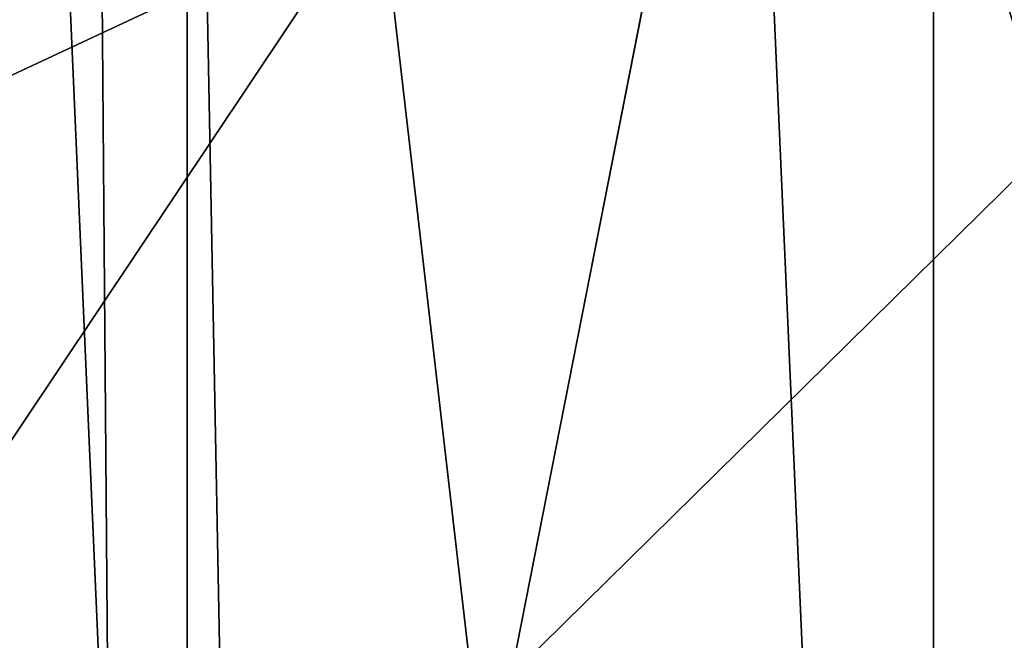
# Model space of a CAD drawing. Units: inches. Extents: x -4.6 to 13.9, y -11.9 to 6.7.
# Drawn here: x 4 to 4, y 0.7 to 0.7 of the extents above; entities that cross this region are included whole.
import ezdxf

# ---------------------------------------------------------------- set-up
doc = ezdxf.new("R2010")
doc.units = ezdxf.units.IN
doc.header["$MEASUREMENT"] = 0
doc.layers.get('0').update_dxf_attribs({"true_color": 0xff5454})

# ---------------------------------------------------------------- blocks, each defined once
blk = doc.blocks.new('Group_22')
blk.add_line((3.086760805043545, 0.9330690657958467, 0.2125751441308523), (0.2088401701077705, 0.9360136587540424, 6.283961697353874))
mesh = blk.add_polyface()
corners = [(0.008179150698530924, 0.4377380311891557, 6.189087278729495), (0.008203652616032064, 0.5682641983396568, 6.189035588418584), (0.004699895749929794, 0.5030011160654162, 6.187406411807018), (0.01858188644504111, 0.3735916131874459, 6.194049429086967), (0.0186304710454408, 0.6324106085798178, 6.193946932900666), (0.03573010929664377, 0.3116594250570435, 6.202207959111043), (0.03580194528395686, 0.6943427839219378, 6.20205641078752), (0.0593304084059767, 0.2530011437077171, 6.213423274091014), (0.05942426664654521, 0.753001047675073, 6.213225266664125), (0.08897897611203165, 0.1986204285964908, 6.22750347687812), (0.08909325066533569, 0.8073817406832751, 6.22726239830984), (0.1241685172012053, 0.149447748836085, 6.244207651298908), (0.1243012527979634, 0.8565543942119751, 6.243927626510363), (0.1642969288691067, 0.1063244626104876, 6.263249984297744), (0.1644458543664484, 0.8996776505260851, 6.262935804590711), (0.2086776028663948, 0.06998842130300975, 6.284304656277534), (0.2039846754881369, 0.9330127018922072, 6.281922083105137), (0.2088401701077705, 0.9360136587540424, 6.283961697353874), (0.2565505790120857, 0.04106096938919102, 6.307011134323055), (0.2518462394449164, 0.9619397662556297, 6.304654172717292), (0.2567240064269285, 0.9649403244552968, 6.306645264305089), (0.3070985108713062, 0.02003818296709348, 6.330981744401022), (0.3072798310684628, 0.9859638237353443, 6.330599223426155), (0.3594547358555507, 0.007278648365400819, 6.355805502625586), (0.3596408463961682, 0.9987233193170679, 6.355412875733805), (0.4127240189836674, 0.003001060024259594, 6.381057949251293), (0.4129117354648031, 1.003000867958976, 6.380661934397509), (0.465994908052302, 0.007278608666172026, 6.40630700791499), (0.4661810185929198, 0.9987232796178449, 6.405914381023194), (0.5183559233800001, 0.02003810424790142, 6.431120660222632), (0.5185372435771578, 0.9859637450161545, 6.430738139247794), (0.5640924625076313, 0.03806023374434986, 6.452957080874022), (0.5690845808921465, 0.9649405833285565, 6.454708467685599), (0.5689111534773095, 0.04106122826244629, 6.455074337703572), (0.611954026464411, 0.0669872981077626, 6.475689170486191), (0.6169581515820766, 0.9360135066802373, 6.477415227371267), (0.6167955843407023, 0.06998826922920731, 6.477758186294906), (0.6563253560683511, 0.1033233298543648, 6.496763555804613), (0.6613388255793575, 0.8996774653727577, 6.498469899351036), (0.661189900082022, 0.1063242774571505, 6.498784079058083), (0.7013345016505008, 0.1494475337712577, 6.517792257138431), (0.7014672372472659, 0.8565541791471496, 6.517512232349887), (0.7365425037831352, 0.1986201872999684, 6.534457485338955), (0.7366567783364464, 0.8073814993867634, 6.534216406770661), (0.7662114878019253, 0.2530008803081696, 6.548494616984662), (0.7663053460424938, 0.7530007842755282, 6.548296609557767), (0.7898338091645063, 0.3116591440613092, 6.559663472861274), (0.7899056451518272, 0.6943425029262027, 6.559511924537759), (0.8070052834030301, 0.3735913194034222, 6.567772950748115), (0.8070538680034289, 0.6324103147958002, 6.567670454561807), (0.8174321018324386, 0.4377377296435911, 6.572684295230211), (0.8174566037499322, 0.5682638967940923, 6.572632604919285), (0.8209358586985407, 0.5030008119178291, 6.574313471841769)]
mesh.append_faces([[corners[k] for k in face] for face in [(0, 1, 2), (51, 50, 52)]], dxfattribs={"vtx0": -1})
mesh.append_faces([[corners[k] for k in face] for face in [(1, 3, 4), (4, 5, 6), (6, 7, 8), (8, 9, 10), (10, 11, 12), (12, 13, 14), (14, 15, 16), (16, 15, 17), (17, 18, 19), (19, 18, 20), (20, 21, 22), (22, 23, 24), (24, 25, 26), (26, 27, 28), (28, 29, 30), (30, 31, 32), (32, 34, 35), (35, 37, 38), (38, 40, 41), (41, 42, 43), (43, 44, 45), (45, 46, 47), (47, 48, 49), (49, 50, 51)]], dxfattribs={"vtx0": -1, "vtx1": -1})
mesh.append_faces([[corners[k] for k in face] for face in [(1, 0, 3), (4, 3, 5), (6, 5, 7), (8, 7, 9), (10, 9, 11), (12, 11, 13), (14, 13, 15), (17, 15, 18), (20, 18, 21), (22, 21, 23), (24, 23, 25), (26, 25, 27), (28, 27, 29), (30, 29, 31), (32, 31, 33), (32, 33, 34), (35, 34, 36), (35, 36, 37), (38, 37, 39), (38, 39, 40), (41, 40, 42), (43, 42, 44), (45, 44, 46), (47, 46, 48), (49, 48, 50)]], dxfattribs={"vtx0": -1, "vtx2": -1})
mesh = blk.add_polyface()
corners = [(0.3072798310684628, 0.9859638237353443, 6.330599223426155), (3.237561481331946, 0.9957787263588793, 0.284026322510762), (3.185200466004236, 0.983019230777153, 0.2592126702031052), (0.3596408463961682, 0.9987233193170679, 6.355412875733805)]
mesh.append_faces([[corners[k] for k in face] for face in [(0, 1, 2), (1, 0, 3)]], dxfattribs={"vtx0": -1})
mesh = blk.add_polyface()
corners = [(0.4661810185929198, 0.9987232796178449, 6.405914381023194), (3.396457878512936, 0.9830191520579592, 0.3593515860247365), (3.344101653528695, 0.9957786866596559, 0.3345278278001516), (0.5185372435771578, 0.9859637450161545, 6.430738139247794)]
mesh.append_faces([[corners[k] for k in face] for face in [(0, 1, 2), (1, 0, 3)]], dxfattribs={"vtx0": -1})
mesh = blk.add_polyface()
corners = [(0.2567240064269285, 0.9649403244552968, 6.306645264305089), (3.185200466004236, 0.983019230777153, 0.2592126702031052), (3.134644641362707, 0.9619957314971028, 0.2352587110820394), (0.3072798310684628, 0.9859638237353443, 6.330599223426155)]
mesh.append_faces([[corners[k] for k in face] for face in [(0, 1, 2), (1, 0, 3)]], dxfattribs={"vtx0": -1})
mesh = blk.add_polyface()
corners = [(0.5185372435771578, 0.9859637450161545, 6.430738139247794), (3.447005215827925, 0.9619959903703634, 0.3833219144625488), (3.396457878512936, 0.9830191520579592, 0.3593515860247365), (0.5690845808921465, 0.9649405833285565, 6.454708467685599)]
mesh.append_faces([[corners[k] for k in face] for face in [(0, 1, 2), (1, 0, 3)]], dxfattribs={"vtx0": -1})
mesh = blk.add_polyface()
corners = [(0.2088401701077705, 0.9360136587540424, 6.283961697353874), (3.134644641362707, 0.9619957314971028, 0.2352587110820394), (3.086760805043545, 0.9330690657958467, 0.2125751441308523), (0.2567240064269285, 0.9649403244552968, 6.306645264305089), (0.2518462394449164, 0.9619397662556297, 6.304654172717292)]
mesh.append_faces([[corners[k] for k in face] for face in [(0, 1, 2), (3, 0, 4)]], dxfattribs={"vtx0": -1})
mesh.append_faces([[corners[k] for k in face] for face in [(1, 0, 3)]], dxfattribs={"vtx0": -1, "vtx1": -1})
mesh = blk.add_polyface()
corners = [(0.1644458543664484, 0.8996776505260851, 6.262935804590711), (3.086760805043545, 0.9330690657958467, 0.2125751441308523), (3.042366489302225, 0.8967330575678929, 0.1915492513676611), (0.2088401701077705, 0.9360136587540424, 6.283961697353874), (0.2039846754881369, 0.9330127018922072, 6.281922083105137)]
mesh.append_faces([[corners[k] for k in face] for face in [(0, 1, 2), (3, 0, 4)]], dxfattribs={"vtx0": -1})
mesh.append_faces([[corners[k] for k in face] for face in [(1, 0, 3)]], dxfattribs={"vtx0": -1, "vtx1": -1})
blk = doc.blocks.new('Group_23')
at = {"extrusion": (-0.0500745349086002, 0.002075504090356812, 0.9987433270047206), "rotation": 271.1999839773175}
blk.add_blockref('Group_22', (-1.447948663719706, 6.676164080793728, -0.2910207041698011), dxfattribs=at)
blk = doc.blocks.new('Group_8')
for centre, radius in [((8.873641690853223, 8.873641690853223, 0.375), 8.875000000000004), ((8.873641690853223, 8.873641690853223), 8.874999999999998)]:
    blk.add_circle(centre, radius)
at = {"color": 8, "true_color": 0x727272}
mesh = blk.add_polyface(dxfattribs=at)
corners = [(0.004034919880185228, 8.56428634774565, 0.375), (0.02028711519517579, 9.493107394241761, 0.375), (1.77635683940025e-15, 9.02890966034963, 0.375), (0.0323808154007974, 8.100510956634107, 0.375), (0.06484065989309684, 9.95560721569943, 0.375), (0.08495999243251706, 7.638854663125395, 0.375), (0.1335385159246254, 10.41514144486001, 0.375), (0.161628335105835, 7.180582835030693, 0.375), (0.2261923872415093, 10.87045053034319, 0.375), (0.2621757008226338, 6.726951563576723, 0.375), (0.342548316022766, 11.3202865015938, 0.375), (0.3863264962424378, 6.279204220547015, 0.375), (0.4822873787553998, 11.76341638948237, 0.375), (0.5337404326646267, 5.838568050286274, 0.375), (0.6450265603816092, 12.19862560578778, 0.375), (0.7040134587360853, 5.406250805908953, 0.375), (0.8303198041164137, 12.62472127229915, 0.375), (0.8966788679278794, 4.983437438931881, 0.375), (1.037659234058317, 13.04053549041213, 0.375), (1.111208577745423, 4.571286851404539, 0.375), (1.266476547241832, 13.44492854225775, 0.375), (1.347014577165887, 4.170928719439106, 0.375), (1.516144571316421, 13.83679201458991, 0.375), (1.60345053833553, 3.783460396846751, 0.375), (1.785978983582305, 14.21505183686907, 0.375), (1.879813588109433, 3.409943907367101, 0.375), (2.075240186671429, 14.57867122521487, 0.375), (2.175346234577924, 3.051403033735012, 0.375), (2.383135335732414, 14.92665352415872, 0.375), (2.489238443299259, 2.708820511563236, 0.375), (2.708820511563222, 15.25804493840716, 0.375), (2.82062985754771, 2.383135335732428, 0.375), (3.051403033734998, 15.57193714712851, 0.375), (3.16861215649156, 2.07524018667144, 0.375), (3.409943907367088, 15.867469793597, 0.375), (3.53223154483735, 1.785978983582319, 0.375), (3.783460396846738, 16.14383284337091, 0.375), (3.910491367116507, 1.516144571316436, 0.375), (4.170928719439095, 16.40026880454055, 0.375), (4.302354839448673, 1.266476547241846, 0.375), (4.57128685140453, 16.63607480396103, 0.375), (4.706747891294289, 1.03765923405833, 0.375), (4.983437438931871, 16.85060451377854, 0.375), (5.122562109407259, 0.8303198041164279, 0.375), (5.40625080590895, 17.04326992297035, 0.375), (5.548657775918624, 0.6450265603816181, 0.375), (5.838568050286277, 17.21354294904181, 0.375), (5.983866992224028, 0.4822873787554114, 0.375), (6.279204220547014, 17.36095688546401, 0.375), (6.426996880112596, 0.3425483160227736, 0.375), (6.726951563576722, 17.48510768088381, 0.375), (6.876832851363215, 0.2261923872415164, 0.375), (7.180582835030695, 17.58565504660061, 0.375), (7.332141936846392, 0.1335385159246303, 0.375), (7.638854663125393, 17.66232338927393, 0.375), (7.791676166006969, 0.06484065989309507, 0.375), (8.100510956634107, 17.71490256630566, 0.375), (8.254175987464645, 0.0202871151951749, 0.375), (8.564286347745654, 17.74324846182626, 0.375), (8.71837372135678, -8.881784197001252e-16, 0.375), (9.028909660349633, 17.74728338170646, 0.375), (9.182997033960753, 0.004034919880181675, 0.375), (9.493107394241768, 17.72699626651127, 0.375), (9.6467724250723, 0.03238081540079207, 0.375), (9.955607215699445, 17.68244272181335, 0.375), (10.10842871858101, 0.08495999243251084, 0.375), (10.41514144486002, 17.61374486578182, 0.375), (10.56670054667572, 0.1616283351058252, 0.375), (10.8704505303432, 17.52109099446493, 0.375), (11.02033181812969, 0.2621757008226182, 0.375), (11.32028650159382, 17.40473506568367, 0.375), (11.4680791611594, 0.3863264962424284, 0.375), (11.76341638948239, 17.26499600295106, 0.375), (11.90871533142015, 0.5337404326646173, 0.375), (12.19862560578779, 17.10225682132483, 0.375), (12.34103257579747, 0.7040134587360725, 0.375), (12.62472127229917, 16.91696357759004, 0.375), (12.76384594277455, 0.8966788679278679, 0.375), (13.04053549041214, 16.70962414764811, 0.375), (13.17599653030188, 1.111208577745412, 0.375), (13.44492854225775, 16.48080683446463, 0.375), (13.57635466226733, 1.347014577165877, 0.375), (13.83679201458992, 16.23113881039002, 0.375), (13.96382298485969, 1.603450538335523, 0.375), (14.21505183686908, 15.96130439812414, 0.375), (14.33733947433934, 1.879813588109429, 0.375), (14.57867122521487, 15.67204319503502, 0.375), (14.69588034797144, 2.175346234577923, 0.375), (14.92665352415874, 15.36414804597403, 0.375), (15.03846287014321, 2.489238443299262, 0.375), (15.25804493840713, 15.03846287014328, 0.375), (15.36414804597403, 2.820629857547717, 0.375), (15.57193714712849, 14.69588034797148, 0.375), (15.67204319503502, 3.168612156491569, 0.375), (15.86746979359699, 14.3373394743394, 0.375), (15.96130439812415, 3.532231544837363, 0.375), (16.14383284337088, 13.96382298485975, 0.375), (16.23113881039003, 3.910491367116519, 0.375), (16.40026880454051, 13.57635466226738, 0.375), (16.48080683446463, 4.30235483944869, 0.375), (16.63607480396099, 13.17599653030196, 0.375), (16.70962414764813, 4.706747891294313, 0.375), (16.85060451377854, 12.76384594277461, 0.375), (16.91696357759004, 5.122562109407287, 0.375), (17.04326992297034, 12.34103257579753, 0.375), (17.10225682132484, 5.548657775918659, 0.375), (17.21354294904178, 11.90871533142021, 0.375), (17.26499600295107, 5.983866992224067, 0.375), (17.36095688546401, 11.46807916115947, 0.375), (17.40473506568369, 6.426996880112645, 0.375), (17.4851076808838, 11.02033181812976, 0.375), (17.52109099446494, 6.876832851363259, 0.375), (17.58565504660059, 10.56670054667578, 0.375), (17.61374486578183, 7.33214193684644, 0.375), (17.66232338927393, 10.10842871858108, 0.375), (17.68244272181337, 7.79167616600702, 0.375), (17.71490256630566, 9.64677242507237, 0.375), (17.72699626651128, 8.254175987464706, 0.375), (17.74324846182628, 9.182997033960824, 0.375), (17.74728338170646, 8.71837372135684, 0.375)]
mesh.append_faces([[corners[k] for k in face] for face in [(0, 1, 2), (118, 117, 119)]], dxfattribs={"vtx0": -1, "color": 8})
mesh.append_faces([[corners[k] for k in face] for face in [(1, 3, 4), (4, 5, 6), (6, 7, 8), (8, 9, 10), (10, 11, 12), (12, 13, 14), (14, 15, 16), (16, 17, 18), (18, 19, 20), (20, 21, 22), (22, 23, 24), (24, 25, 26), (26, 27, 28), (28, 29, 30), (30, 31, 32), (32, 33, 34), (34, 35, 36), (36, 37, 38), (38, 39, 40), (40, 41, 42), (42, 43, 44), (44, 45, 46), (46, 47, 48), (48, 49, 50), (50, 51, 52), (52, 53, 54), (54, 55, 56), (56, 57, 58), (58, 59, 60), (60, 61, 62), (62, 63, 64), (64, 65, 66), (66, 67, 68), (68, 69, 70), (70, 71, 72), (72, 73, 74), (74, 75, 76), (76, 77, 78), (78, 79, 80), (80, 81, 82), (82, 83, 84), (84, 85, 86), (86, 87, 88), (88, 89, 90), (90, 91, 92), (92, 93, 94), (94, 95, 96), (96, 97, 98), (98, 99, 100), (100, 101, 102), (102, 103, 104), (104, 105, 106), (106, 107, 108), (108, 109, 110), (110, 111, 112), (112, 113, 114), (114, 115, 116), (116, 117, 118)]], dxfattribs={"vtx0": -1, "vtx1": -1, "color": 8})
mesh.append_faces([[corners[k] for k in face] for face in [(1, 0, 3), (4, 3, 5), (6, 5, 7), (8, 7, 9), (10, 9, 11), (12, 11, 13), (14, 13, 15), (16, 15, 17), (18, 17, 19), (20, 19, 21), (22, 21, 23), (24, 23, 25), (26, 25, 27), (28, 27, 29), (30, 29, 31), (32, 31, 33), (34, 33, 35), (36, 35, 37), (38, 37, 39), (40, 39, 41), (42, 41, 43), (44, 43, 45), (46, 45, 47), (48, 47, 49), (50, 49, 51), (52, 51, 53), (54, 53, 55), (56, 55, 57), (58, 57, 59), (60, 59, 61), (62, 61, 63), (64, 63, 65), (66, 65, 67), (68, 67, 69), (70, 69, 71), (72, 71, 73), (74, 73, 75), (76, 75, 77), (78, 77, 79), (80, 79, 81), (82, 81, 83), (84, 83, 85), (86, 85, 87), (88, 87, 89), (90, 89, 91), (92, 91, 93), (94, 93, 95), (96, 95, 97), (98, 97, 99), (100, 99, 101), (102, 101, 103), (104, 103, 105), (106, 105, 107), (108, 107, 109), (110, 109, 111), (112, 111, 113), (114, 113, 115), (116, 115, 117)]], dxfattribs={"vtx0": -1, "vtx2": -1, "color": 8})
at = {"color": 250, "true_color": 0x3a3a3a}
mesh = blk.add_polyface(dxfattribs=at)
corners = [(0.02028711519517579, 9.493107394241761), (0.004034919880185228, 8.56428634774565), (1.77635683940025e-15, 9.02890966034963), (0.0323808154007974, 8.100510956634107), (0.06484065989309684, 9.95560721569943), (0.08495999243251706, 7.638854663125395), (0.1335385159246254, 10.41514144486001), (0.161628335105835, 7.180582835030693), (0.2261923872415093, 10.87045053034319), (0.2621757008226338, 6.726951563576723), (0.342548316022766, 11.3202865015938), (0.3863264962424378, 6.279204220547015), (0.4822873787553998, 11.76341638948237), (0.5337404326646267, 5.838568050286274), (0.6450265603816092, 12.19862560578778), (0.7040134587360853, 5.406250805908953), (0.8303198041164137, 12.62472127229915), (0.8966788679278794, 4.983437438931881), (1.037659234058317, 13.04053549041213), (1.111208577745423, 4.571286851404539), (1.266476547241832, 13.44492854225775), (1.347014577165887, 4.170928719439106), (1.516144571316421, 13.83679201458991), (1.60345053833553, 3.783460396846751), (1.785978983582305, 14.21505183686907), (1.879813588109433, 3.409943907367101), (2.075240186671429, 14.57867122521487), (2.175346234577924, 3.051403033735012), (2.383135335732414, 14.92665352415872), (2.489238443299259, 2.708820511563236), (2.708820511563222, 15.25804493840716), (2.82062985754771, 2.383135335732428), (3.051403033734998, 15.57193714712851), (3.16861215649156, 2.07524018667144), (3.409943907367088, 15.867469793597), (3.53223154483735, 1.785978983582319), (3.783460396846738, 16.14383284337091), (3.910491367116507, 1.516144571316436), (4.170928719439095, 16.40026880454055), (4.302354839448673, 1.266476547241846), (4.57128685140453, 16.63607480396103), (4.706747891294289, 1.03765923405833), (4.983437438931871, 16.85060451377854), (5.122562109407259, 0.8303198041164279), (5.40625080590895, 17.04326992297035), (5.548657775918624, 0.6450265603816181), (5.838568050286277, 17.21354294904181), (5.983866992224028, 0.4822873787554114), (6.279204220547014, 17.36095688546401), (6.426996880112596, 0.3425483160227736), (6.726951563576722, 17.48510768088381), (6.876832851363215, 0.2261923872415164), (7.180582835030695, 17.58565504660061), (7.332141936846392, 0.1335385159246303), (7.638854663125393, 17.66232338927393), (7.791676166006969, 0.06484065989309507), (8.100510956634107, 17.71490256630566), (8.254175987464645, 0.0202871151951749), (8.564286347745654, 17.74324846182626), (8.71837372135678, -8.881784197001252e-16), (9.028909660349633, 17.74728338170646), (9.182997033960753, 0.004034919880181675), (9.493107394241768, 17.72699626651127), (9.6467724250723, 0.03238081540079207), (9.955607215699445, 17.68244272181335), (10.10842871858101, 0.08495999243251084), (10.41514144486002, 17.61374486578182), (10.56670054667572, 0.1616283351058252), (10.8704505303432, 17.52109099446493), (11.02033181812969, 0.2621757008226182), (11.32028650159382, 17.40473506568367), (11.4680791611594, 0.3863264962424284), (11.76341638948239, 17.26499600295106), (11.90871533142015, 0.5337404326646173), (12.19862560578779, 17.10225682132483), (12.34103257579747, 0.7040134587360725), (12.62472127229917, 16.91696357759004), (12.76384594277455, 0.8966788679278679), (13.04053549041214, 16.70962414764811), (13.17599653030188, 1.111208577745412), (13.44492854225775, 16.48080683446463), (13.57635466226733, 1.347014577165877), (13.83679201458992, 16.23113881039002), (13.96382298485969, 1.603450538335523), (14.21505183686908, 15.96130439812414), (14.33733947433934, 1.879813588109429), (14.57867122521487, 15.67204319503502), (14.69588034797144, 2.175346234577923), (14.92665352415874, 15.36414804597403), (15.03846287014321, 2.489238443299262), (15.25804493840713, 15.03846287014328), (15.36414804597403, 2.820629857547717), (15.57193714712849, 14.69588034797148), (15.67204319503502, 3.168612156491569), (15.86746979359699, 14.3373394743394), (15.96130439812415, 3.532231544837363), (16.14383284337088, 13.96382298485975), (16.23113881039003, 3.910491367116519), (16.40026880454051, 13.57635466226738), (16.48080683446463, 4.30235483944869), (16.63607480396099, 13.17599653030196), (16.70962414764813, 4.706747891294313), (16.85060451377854, 12.76384594277461), (16.91696357759004, 5.122562109407287), (17.04326992297034, 12.34103257579753), (17.10225682132484, 5.548657775918659), (17.21354294904178, 11.90871533142021), (17.26499600295107, 5.983866992224067), (17.36095688546401, 11.46807916115947), (17.40473506568369, 6.426996880112645), (17.4851076808838, 11.02033181812976), (17.52109099446494, 6.876832851363259), (17.58565504660059, 10.56670054667578), (17.61374486578183, 7.33214193684644), (17.66232338927393, 10.10842871858108), (17.68244272181337, 7.79167616600702), (17.71490256630566, 9.64677242507237), (17.72699626651128, 8.254175987464706), (17.74324846182628, 9.182997033960824), (17.74728338170646, 8.71837372135684)]
mesh.append_faces([[corners[k] for k in face] for face in [(0, 1, 2), (117, 118, 119)]], dxfattribs={"vtx0": -1, "color": 250})
mesh.append_faces([[corners[k] for k in face] for face in [(1, 0, 3), (3, 4, 5), (5, 6, 7), (7, 8, 9), (9, 10, 11), (11, 12, 13), (13, 14, 15), (15, 16, 17), (17, 18, 19), (19, 20, 21), (21, 22, 23), (23, 24, 25), (25, 26, 27), (27, 28, 29), (29, 30, 31), (31, 32, 33), (33, 34, 35), (35, 36, 37), (37, 38, 39), (39, 40, 41), (41, 42, 43), (43, 44, 45), (45, 46, 47), (47, 48, 49), (49, 50, 51), (51, 52, 53), (53, 54, 55), (55, 56, 57), (57, 58, 59), (59, 60, 61), (61, 62, 63), (63, 64, 65), (65, 66, 67), (67, 68, 69), (69, 70, 71), (71, 72, 73), (73, 74, 75), (75, 76, 77), (77, 78, 79), (79, 80, 81), (81, 82, 83), (83, 84, 85), (85, 86, 87), (87, 88, 89), (89, 90, 91), (91, 92, 93), (93, 94, 95), (95, 96, 97), (97, 98, 99), (99, 100, 101), (101, 102, 103), (103, 104, 105), (105, 106, 107), (107, 108, 109), (109, 110, 111), (111, 112, 113), (113, 114, 115), (115, 116, 117)]], dxfattribs={"vtx0": -1, "vtx1": -1, "color": 250})
mesh.append_faces([[corners[k] for k in face] for face in [(3, 0, 4), (5, 4, 6), (7, 6, 8), (9, 8, 10), (11, 10, 12), (13, 12, 14), (15, 14, 16), (17, 16, 18), (19, 18, 20), (21, 20, 22), (23, 22, 24), (25, 24, 26), (27, 26, 28), (29, 28, 30), (31, 30, 32), (33, 32, 34), (35, 34, 36), (37, 36, 38), (39, 38, 40), (41, 40, 42), (43, 42, 44), (45, 44, 46), (47, 46, 48), (49, 48, 50), (51, 50, 52), (53, 52, 54), (55, 54, 56), (57, 56, 58), (59, 58, 60), (61, 60, 62), (63, 62, 64), (65, 64, 66), (67, 66, 68), (69, 68, 70), (71, 70, 72), (73, 72, 74), (75, 74, 76), (77, 76, 78), (79, 78, 80), (81, 80, 82), (83, 82, 84), (85, 84, 86), (87, 86, 88), (89, 88, 90), (91, 90, 92), (93, 92, 94), (95, 94, 96), (97, 96, 98), (99, 98, 100), (101, 100, 102), (103, 102, 104), (105, 104, 106), (107, 106, 108), (109, 108, 110), (111, 110, 112), (113, 112, 114), (115, 114, 116), (117, 116, 118)]], dxfattribs={"vtx0": -1, "vtx2": -1, "color": 250})
blk = doc.blocks.new('Group_3')
for centre in [(6.875000000000014, 6.874999999999996), (6.875000000000014, 6.874999999999996, 0.25)]:
    blk.add_circle(centre, 6.875)
mesh = blk.add_polyface()
corners = [(0.02616145061924158, 7.474195731390161), (0.02616145061924158, 6.275804268609864), (0, 6.875000000000014), (0.1044466980410732, 8.068831221460158), (0.1044466980410732, 5.681168778539867), (0.2342599442626465, 8.654380935079843), (0.2342599442626465, 5.095619064920186), (0.4146132320968832, 9.226388485363984), (0.414613232096869, 4.523611514636041), (0.6441339641230286, 3.969499450532709), (0.6441339641230428, 9.780500549467316), (0.9210753489819723, 3.437500000000018), (0.9210753489819865, 10.31250000000001), (1.243329695513168, 2.931662000086575), (1.243329695513182, 10.81833799991345), (1.608444453557013, 2.455835183405057), (1.608444453557041, 11.29416481659496), (2.013640879342461, 2.0136408793425), (2.013640879342489, 11.73635912065752), (2.455835183405028, 1.608444453557038), (2.455835183405043, 12.14155554644298), (2.931662000086547, 1.243329695513193), (2.931662000086561, 12.50667030448682), (3.437499999999972, 0.9210753489819936), (3.4375, 12.82892465101801), (3.96949945053268, 0.6441339641230392), (3.969499450532709, 13.10586603587697), (4.523611514636002, 0.4146132320968867), (4.523611514636031, 13.33538676790312), (5.095619064920157, 0.2342599442626607), (5.095619064920186, 13.51574005573734), (5.681168778539842, 0.1044466980410732), (5.68116877853987, 13.64555330195893), (6.275804268609832, 0.02616145061925224), (6.275804268609861, 13.72383854938075), (6.874999999999986, 0), (6.875000000000014, 13.75), (7.474195731390111, 0.02616145061924513), (7.474195731390168, 13.72383854938074), (8.068831221460115, 0.1044466980410625), (8.068831221460144, 13.64555330195893), (8.6543809350798, 0.2342599442626465), (8.654380935079828, 13.51574005573734), (9.226388485363955, 0.414613232096869), (9.226388485363984, 13.33538676790312), (9.780500549467277, 0.6441339641230179), (9.780500549467305, 13.10586603587696), (10.31249999999996, 0.9210753489819687), (10.31249999999999, 12.82892465101801), (10.81833799991342, 1.243329695513165), (10.81833799991345, 12.50667030448681), (11.29416481659494, 1.608444453557006), (11.29416481659497, 12.14155554644297), (11.7363591206575, 2.013640879342464), (11.73635912065753, 11.73635912065751), (12.14155554644297, 2.455835183405018), (12.14155554644297, 11.29416481659495), (12.50667030448683, 10.81833799991344), (12.5066703044868, 2.931662000086529), (12.828924651018, 3.437499999999968), (12.82892465101803, 10.3125), (13.10586603587696, 3.969499450532659), (13.10586603587699, 9.780500549467305), (13.33538676790313, 4.523611514635991), (13.33538676790313, 9.22638848536397), (13.51574005573737, 8.654380935079828), (13.51574005573734, 5.095619064920129), (13.64555330195894, 5.681168778539814), (13.64555330195894, 8.068831221460144), (13.72383854938077, 7.474195731390147), (13.72383854938074, 6.275804268609811), (13.75000000000001, 6.874999999999996)]
mesh.append_faces([[corners[k] for k in face] for face in [(0, 1, 2), (70, 69, 71)]], dxfattribs={"vtx0": -1})
mesh.append_faces([[corners[k] for k in face] for face in [(1, 3, 4), (4, 5, 6), (6, 7, 8), (8, 7, 9), (9, 10, 11), (11, 12, 13), (13, 14, 15), (15, 16, 17), (17, 18, 19), (19, 20, 21), (21, 22, 23), (23, 24, 25), (25, 26, 27), (27, 28, 29), (29, 30, 31), (31, 32, 33), (33, 34, 35), (35, 36, 37), (37, 38, 39), (39, 40, 41), (41, 42, 43), (43, 44, 45), (45, 46, 47), (47, 48, 49), (49, 50, 51), (51, 52, 53), (53, 54, 55), (55, 57, 58), (58, 57, 59), (59, 60, 61), (61, 62, 63), (63, 65, 66), (66, 65, 67), (67, 69, 70)]], dxfattribs={"vtx0": -1, "vtx1": -1})
mesh.append_faces([[corners[k] for k in face] for face in [(1, 0, 3), (4, 3, 5), (6, 5, 7), (9, 7, 10), (11, 10, 12), (13, 12, 14), (15, 14, 16), (17, 16, 18), (19, 18, 20), (21, 20, 22), (23, 22, 24), (25, 24, 26), (27, 26, 28), (29, 28, 30), (31, 30, 32), (33, 32, 34), (35, 34, 36), (37, 36, 38), (39, 38, 40), (41, 40, 42), (43, 42, 44), (45, 44, 46), (47, 46, 48), (49, 48, 50), (51, 50, 52), (53, 52, 54), (55, 54, 56), (55, 56, 57), (59, 57, 60), (61, 60, 62), (63, 62, 64), (63, 64, 65), (67, 65, 68), (67, 68, 69)]], dxfattribs={"vtx0": -1, "vtx2": -1})
mesh = blk.add_polyface()
corners = [(0.02616145061924158, 6.275804268609864, 0.25), (0.02616145061924158, 7.474195731390161, 0.25), (0, 6.875000000000014, 0.25), (0.1044466980410732, 5.681168778539867, 0.25), (0.1044466980410732, 8.068831221460158, 0.25), (0.2342599442626465, 5.095619064920186, 0.25), (0.2342599442626465, 8.654380935079843, 0.25), (0.414613232096869, 4.523611514636041, 0.25), (0.4146132320968832, 9.226388485363984, 0.25), (0.6441339641230286, 3.969499450532709, 0.25), (0.6441339641230428, 9.780500549467316, 0.25), (0.9210753489819723, 3.437500000000018, 0.25), (0.9210753489819865, 10.31250000000001, 0.25), (1.243329695513168, 2.931662000086575, 0.25), (1.243329695513182, 10.81833799991345, 0.25), (1.608444453557013, 2.455835183405057, 0.25), (1.608444453557041, 11.29416481659496, 0.25), (2.013640879342461, 2.0136408793425, 0.25), (2.013640879342489, 11.73635912065752, 0.25), (2.455835183405028, 1.608444453557038, 0.25), (2.455835183405043, 12.14155554644298, 0.25), (2.931662000086547, 1.243329695513193, 0.25), (2.931662000086561, 12.50667030448682, 0.25), (3.437499999999972, 0.9210753489819936, 0.25), (3.4375, 12.82892465101801, 0.25), (3.96949945053268, 0.6441339641230392, 0.25), (3.969499450532709, 13.10586603587697, 0.25), (4.523611514636002, 0.4146132320968867, 0.25), (4.523611514636031, 13.33538676790312, 0.25), (5.095619064920157, 0.2342599442626607, 0.25), (5.095619064920186, 13.51574005573734, 0.25), (5.681168778539842, 0.1044466980410732, 0.25), (5.68116877853987, 13.64555330195893, 0.25), (6.275804268609832, 0.02616145061925224, 0.25), (6.275804268609861, 13.72383854938075, 0.25), (6.874999999999986, 0, 0.25), (6.875000000000014, 13.75, 0.25), (7.474195731390111, 0.02616145061924513, 0.25), (7.474195731390168, 13.72383854938074, 0.25), (8.068831221460115, 0.1044466980410625, 0.25), (8.068831221460144, 13.64555330195893, 0.25), (8.6543809350798, 0.2342599442626465, 0.25), (8.654380935079828, 13.51574005573734, 0.25), (9.226388485363955, 0.414613232096869, 0.25), (9.226388485363984, 13.33538676790312, 0.25), (9.780500549467277, 0.6441339641230179, 0.25), (9.780500549467305, 13.10586603587696, 0.25), (10.31249999999996, 0.9210753489819687, 0.25), (10.31249999999999, 12.82892465101801, 0.25), (10.81833799991342, 1.243329695513165, 0.25), (10.81833799991345, 12.50667030448681, 0.25), (11.29416481659494, 1.608444453557006, 0.25), (11.29416481659497, 12.14155554644297, 0.25), (11.7363591206575, 2.013640879342464, 0.25), (11.73635912065753, 11.73635912065751, 0.25), (12.14155554644297, 2.455835183405018, 0.25), (12.14155554644297, 11.29416481659495, 0.25), (12.5066703044868, 2.931662000086529, 0.25), (12.50667030448683, 10.81833799991344, 0.25), (12.828924651018, 3.437499999999968, 0.25), (12.82892465101803, 10.3125, 0.25), (13.10586603587696, 3.969499450532659, 0.25), (13.10586603587699, 9.780500549467305, 0.25), (13.33538676790313, 4.523611514635991, 0.25), (13.33538676790313, 9.22638848536397, 0.25), (13.51574005573734, 5.095619064920129, 0.25), (13.51574005573737, 8.654380935079828, 0.25), (13.64555330195894, 5.681168778539814, 0.25), (13.64555330195894, 8.068831221460144, 0.25), (13.72383854938074, 6.275804268609811, 0.25), (13.72383854938077, 7.474195731390147, 0.25), (13.75000000000001, 6.874999999999996, 0.25)]
mesh.append_faces([[corners[k] for k in face] for face in [(0, 1, 2), (70, 69, 71)]], dxfattribs={"vtx0": -1})
mesh.append_faces([[corners[k] for k in face] for face in [(1, 3, 4), (4, 5, 6), (6, 7, 8), (8, 9, 10), (10, 11, 12), (12, 13, 14), (14, 15, 16), (16, 17, 18), (18, 19, 20), (20, 21, 22), (22, 23, 24), (24, 25, 26), (26, 27, 28), (28, 29, 30), (30, 31, 32), (32, 33, 34), (34, 35, 36), (36, 37, 38), (38, 39, 40), (40, 41, 42), (42, 43, 44), (44, 45, 46), (46, 47, 48), (48, 49, 50), (50, 51, 52), (52, 53, 54), (54, 55, 56), (56, 57, 58), (58, 59, 60), (60, 61, 62), (62, 63, 64), (64, 65, 66), (66, 67, 68), (68, 69, 70)]], dxfattribs={"vtx0": -1, "vtx1": -1})
mesh.append_faces([[corners[k] for k in face] for face in [(1, 0, 3), (4, 3, 5), (6, 5, 7), (8, 7, 9), (10, 9, 11), (12, 11, 13), (14, 13, 15), (16, 15, 17), (18, 17, 19), (20, 19, 21), (22, 21, 23), (24, 23, 25), (26, 25, 27), (28, 27, 29), (30, 29, 31), (32, 31, 33), (34, 33, 35), (36, 35, 37), (38, 37, 39), (40, 39, 41), (42, 41, 43), (44, 43, 45), (46, 45, 47), (48, 47, 49), (50, 49, 51), (52, 51, 53), (54, 53, 55), (56, 55, 57), (58, 57, 59), (60, 59, 61), (62, 61, 63), (64, 63, 65), (66, 65, 67), (68, 67, 69)]], dxfattribs={"vtx0": -1, "vtx2": -1})
blk = doc.blocks.new('Group_4')
blk.add_line((0.5468461064816754, 0.788690869129649, 3), (1.000000000000002, 0.9999999999999964, 2))
for centre in [(1.000000000000002, 0.9999999999999964, 25), (1.000000000000002, 0.9999999999999964, 3)]:
    blk.add_circle(centre, 0.5)
mesh = blk.add_polyface()
corners = [(0.5019026509541291, 1.043577871373827, 25), (0.5019026509541291, 0.9564221286261692, 25), (0.5000000000000018, 0.9999999999999964, 25), (0.5075961234938973, 1.086824088833463, 25), (0.5075961234938973, 0.9131759111665332, 25), (0.517037086855467, 1.129409522551256, 25), (0.517037086855467, 0.8705904774487365, 25), (0.5301536896070473, 1.171010071662831, 25), (0.5301536896070473, 0.8289899283371618, 25), (0.5468461064816772, 1.211309130870347, 25), (0.5468461064816754, 0.788690869129649, 25), (0.5669872981077813, 0.7499999999999964, 25), (0.566987298107783, 1.249999999999996, 25), (0.5904239778555045, 0.713211781824473, 25), (0.5904239778555063, 1.28678821817552, 25), (0.6169777784405124, 0.6786061951567284, 25), (0.6169777784405142, 1.321393804843268, 25), (0.6464466094067269, 0.6464466094067234, 25), (0.6464466094067287, 1.35355339059327, 25), (0.6786061951567319, 0.616977778440507, 25), (0.6786061951567319, 1.383022221559486, 25), (0.7132117818244801, 1.409576022144492, 25), (0.7132117818244765, 0.5904239778555009, 25), (0.75, 0.5669872981077795, 25), (0.7500000000000018, 1.433012701892217, 25), (0.7886908691296508, 0.5468461064816736, 25), (0.7886908691296526, 1.453153893518323, 25), (0.8289899283371653, 0.5301536896070438, 25), (0.8289899283371689, 1.469846310392953, 25), (0.8705904774487401, 0.5170370868554635, 25), (0.8705904774487419, 1.482962913144529, 25), (0.913175911166535, 0.5075961234938937, 25), (0.9131759111665367, 1.492403876506099, 25), (0.9564221286261709, 0.501902650954122, 25), (0.9564221286261727, 1.498097349045871, 25), (1, 0.4999999999999964, 25), (1.000000000000002, 1.499999999999996, 25), (1.043577871373829, 0.501902650954122, 25), (1.043577871373831, 1.498097349045871, 25), (1.086824088833465, 0.5075961234938937, 25), (1.086824088833467, 1.492403876506099, 25), (1.12940952255126, 0.5170370868554635, 25), (1.129409522551262, 1.482962913144529, 25), (1.171010071662835, 0.5301536896070402, 25), (1.171010071662836, 1.469846310392949, 25), (1.211309130870349, 0.5468461064816701, 25), (1.211309130870351, 1.453153893518323, 25), (1.25, 0.5669872981077759, 25), (1.250000000000002, 1.433012701892217, 25), (1.286788218175523, 0.5904239778555009, 25), (1.286788218175525, 1.409576022144492, 25), (1.32139380484327, 0.616977778440507, 25), (1.321393804843272, 1.383022221559486, 25), (1.353553390593273, 0.6464466094067198, 25), (1.353553390593275, 1.35355339059327, 25), (1.383022221559489, 0.6786061951567248, 25), (1.383022221559491, 1.321393804843265, 25), (1.409576022144496, 0.713211781824473, 25), (1.409576022144497, 1.28678821817552, 25), (1.433012701892221, 0.7499999999999929, 25), (1.433012701892221, 1.249999999999996, 25), (1.453153893518326, 1.211309130870347, 25), (1.453153893518326, 0.7886908691296455, 25), (1.469846310392956, 1.171010071662831, 25), (1.469846310392954, 0.8289899283371582, 25), (1.482962913144535, 0.870590477448733, 25), (1.482962913144537, 1.129409522551256, 25), (1.492403876506106, 0.9131759111665296, 25), (1.492403876506106, 1.086824088833463, 25), (1.498097349045874, 1.043577871373827, 25), (1.498097349045874, 0.9564221286261656, 25), (1.500000000000002, 0.9999999999999964, 25)]
mesh.append_faces([[corners[k] for k in face] for face in [(0, 1, 2), (70, 69, 71)]], dxfattribs={"vtx0": -1})
mesh.append_faces([[corners[k] for k in face] for face in [(1, 3, 4), (4, 5, 6), (6, 7, 8), (8, 9, 10), (10, 9, 11), (11, 12, 13), (13, 14, 15), (15, 16, 17), (17, 18, 19), (19, 21, 22), (22, 21, 23), (23, 24, 25), (25, 26, 27), (27, 28, 29), (29, 30, 31), (31, 32, 33), (33, 34, 35), (35, 36, 37), (37, 38, 39), (39, 40, 41), (41, 42, 43), (43, 44, 45), (45, 46, 47), (47, 48, 49), (49, 50, 51), (51, 52, 53), (53, 54, 55), (55, 56, 57), (57, 58, 59), (59, 61, 62), (62, 63, 64), (64, 63, 65), (65, 66, 67), (67, 69, 70)]], dxfattribs={"vtx0": -1, "vtx1": -1})
mesh.append_faces([[corners[k] for k in face] for face in [(1, 0, 3), (4, 3, 5), (6, 5, 7), (8, 7, 9), (11, 9, 12), (13, 12, 14), (15, 14, 16), (17, 16, 18), (19, 18, 20), (19, 20, 21), (23, 21, 24), (25, 24, 26), (27, 26, 28), (29, 28, 30), (31, 30, 32), (33, 32, 34), (35, 34, 36), (37, 36, 38), (39, 38, 40), (41, 40, 42), (43, 42, 44), (45, 44, 46), (47, 46, 48), (49, 48, 50), (51, 50, 52), (53, 52, 54), (55, 54, 56), (57, 56, 58), (59, 58, 60), (59, 60, 61), (62, 61, 63), (65, 63, 66), (67, 66, 68), (67, 68, 69)]], dxfattribs={"vtx0": -1, "vtx2": -1})
mesh = blk.add_polyface()
corners = [(1.000000000000002, 0.9999999999999964, 2), (0.5301536896070473, 0.8289899283371618, 3), (0.5468461064816754, 0.788690869129649, 3)]
mesh.append_faces([[corners[k] for k in face] for face in [(0, 1, 2)]])
mesh = blk.add_polyface()
corners = [(1.000000000000002, 0.9999999999999964, 2), (0.5468461064816754, 0.788690869129649, 3), (0.5669872981077813, 0.7499999999999964, 3)]
mesh.append_faces([[corners[k] for k in face] for face in [(0, 1, 2)]])
mesh = blk.add_polyface()
corners = [(1.000000000000002, 0.9999999999999964, 2), (0.5669872981077813, 0.7499999999999964, 3), (0.5904239778555045, 0.713211781824473, 3)]
mesh.append_faces([[corners[k] for k in face] for face in [(0, 1, 2)]])
mesh = blk.add_polyface()
corners = [(1.000000000000002, 0.9999999999999964, 2), (0.5904239778555045, 0.713211781824473, 3), (0.6169777784405124, 0.6786061951567284, 3)]
mesh.append_faces([[corners[k] for k in face] for face in [(0, 1, 2)]])
mesh = blk.add_polyface()
corners = [(1.000000000000002, 0.9999999999999964, 2), (0.6169777784405124, 0.6786061951567284, 3), (0.6464466094067269, 0.6464466094067234, 3)]
mesh.append_faces([[corners[k] for k in face] for face in [(0, 1, 2)]])
blk = doc.blocks.new('Group_32')
for p, q in [((1.396183995439479, 0.2673059148744219, 0.1224190233124176), (1.402056292680776, 0.2165063509461076, 0.1356698399731577)), ((1.403098238950449, 0.2165063509461072, 0.6680551134210759), (1.413099125947198, 0.2673059148744215, 0.6781006787251798))]:
    blk.add_line(p, q)
mesh = blk.add_polyface()
corners = [(1.396183995439479, 0.2673059148744219, 0.1224190233124176), (1.347007322622112, 0.2165063509461076, 0.1657419688324424), (1.340373297023191, 0.2673059148744219, 0.1529072688275122), (1.402056292680776, 0.2165063509461076, 0.1356698399731577)]
mesh.append_faces([[corners[k] for k in face] for face in [(0, 1, 2), (1, 0, 3)]], dxfattribs={"vtx0": -1})
mesh = blk.add_polyface()
corners = [(1.389677230255224, 0.2673059148744215, 0.7063856502878423), (1.356857851613157, 0.216506350946108, 0.7275323191946796), (1.379109642427217, 0.216506350946108, 0.6970244496102218), (1.367951110392326, 0.2673059148744206, 0.7361728093031452)]
mesh.append_faces([[corners[k] for k in face] for face in [(0, 1, 2), (1, 0, 3)]], dxfattribs={"vtx0": -1})
mesh = blk.add_polyface()
corners = [(1.413099125947198, 0.2673059148744215, 0.6781006787251798), (1.379109642427217, 0.216506350946108, 0.6970244496102218), (1.403098238950449, 0.2165063509461072, 0.6680551134210759), (1.389677230255224, 0.2673059148744215, 0.7063856502878423)]
mesh.append_faces([[corners[k] for k in face] for face in [(0, 1, 2), (1, 0, 3)]], dxfattribs={"vtx0": -1})
mesh = blk.add_polyface()
corners = [(1.453665206417554, 0.267305914874421, 0.09570028311637202), (1.402056292680776, 0.2165063509461076, 0.1356698399731577), (1.396183995439479, 0.2673059148744219, 0.1224190233124176), (1.458752975429029, 0.2165063509461076, 0.1093157686070221)]
mesh.append_faces([[corners[k] for k in face] for face in [(0, 1, 2), (1, 0, 3)]], dxfattribs={"vtx0": -1})
mesh = blk.add_polyface()
corners = [(1.428730502686584, 0.216506350946108, 0.6407367874204155), (1.413099125947198, 0.2673059148744215, 0.6781006787251798), (1.403098238950449, 0.2165063509461072, 0.6680551134210759), (1.438125859253383, 0.2673059148744206, 0.6514277142836349)]
mesh.append_faces([[corners[k] for k in face] for face in [(0, 1, 2), (1, 0, 3)]], dxfattribs={"vtx0": -1})
blk = doc.blocks.new('Group_29')
mesh = blk.add_polyface()
corners = [(2.757292761728552, 0.5652630961100256, 0.489114640596874), (2.757292761728552, 0.4347369038899744, 0.489114640596874), (2.753802527375715, 0.4999999999999982, 0.4874569363031398), (2.767703745909619, 0.6294095225512595, 0.4940593896980232), (2.767703745909617, 0.3705904774487394, 0.4940593896980232), (2.784857345093092, 0.308658283817453, 0.5022065775785123), (2.78485734509309, 0.6913417161825439, 0.5022065775785123), (2.808460056441088, 0.7499999999999982, 0.513416803594879), (2.808460056441091, 0.25, 0.513416803594879), (2.838108031018517, 0.8043807145043607, 0.5274982576719296), (2.838108031018518, 0.195619285495642, 0.5274982576719296), (2.873293983760388, 0.8535533905932713, 0.5442100022262792), (2.873293983760386, 0.1464466094067269, 0.5442100022262792), (2.91341587325991, 0.1033233298543834, 0.5632660946752424), (2.91341587325991, 0.8966766701456148, 0.5632660946752424), (2.957787202863851, 0.9330127018922205, 0.5843404799936636), (2.957787202863854, 0.0669872981077817, 0.5843404799936636), (3.005281403640777, 0.961939766255643, 0.6078460390328573), (3.005281403640772, 0.03806023374435874, 0.6078460390328573), (3.056181640501211, 0.01703708685546701, 0.6310734111559242), (3.056181640501213, 0.982962913144533, 0.6310734111559242), (3.108521192426569, 0.004277569313096308, 0.65593234359077), (3.108521192426575, 0.9957224306869032, 0.65593234359077), (3.161771878351989, 0, 0.6812240236841873), (3.161771878351991, 1, 0.6812240236841873), (3.215022564277409, 0.004277569313098084, 0.7065157037776046), (3.215022564277411, 0.9957224306869037, 0.7065157037776046), (3.267362116202757, 0.01703708685546612, 0.7313746362124434), (3.267362116202766, 0.9829629131445325, 0.7313746362124434), (3.317894989883347, 0.03806023374435696, 0.7553754777625485), (3.317894989883345, 0.9619397662556413, 0.7553754777625485), (3.365756553840126, 0.9330127018922187, 0.7781075673747111), (3.365756553840128, 0.06698729810777815, 0.7781075673747111), (3.410127883444066, 0.8966766701456148, 0.7991819526931323), (3.410127883444068, 0.1033233298543799, 0.7991819526931323), (3.45024977294359, 0.8535533905932731, 0.8182380451420883), (3.450249772943581, 0.1464466094067234, 0.8182380451420883), (3.48543572568546, 0.1956192854956371, 0.8349497896964451), (3.485435725685462, 0.8043807145043598, 0.8349497896964451), (3.515083700262891, 0.25, 0.8490312437734886), (3.515083700262887, 0.75, 0.8490312437734886), (3.538686411610885, 0.6913417161825453, 0.8602414697898624), (3.53868641161088, 0.308658283817453, 0.8602414697898624), (3.555840010794358, 0.3705904774487352, 0.8683886576703443), (3.55584001079436, 0.6294095225512581, 0.8683886576703443), (3.566250994975426, 0.4347369038899729, 0.8733334067715006), (3.566250994975424, 0.5652630961100242, 0.8733334067715006), (3.569741229328261, 0.5, 0.8749911110652349)]
mesh.append_faces([[corners[k] for k in face] for face in [(0, 1, 2), (45, 46, 47)]], dxfattribs={"vtx0": -1})
mesh.append_faces([[corners[k] for k in face] for face in [(1, 3, 4), (4, 3, 5), (5, 7, 8), (8, 9, 10), (10, 11, 12), (12, 11, 13), (13, 15, 16), (16, 17, 18), (18, 17, 19), (19, 20, 21), (21, 22, 23), (23, 24, 25), (25, 26, 27), (27, 28, 29), (29, 31, 32), (32, 33, 34), (34, 35, 36), (36, 35, 37), (37, 38, 39), (39, 41, 42), (42, 41, 43), (43, 44, 45)]], dxfattribs={"vtx0": -1, "vtx1": -1})
mesh.append_faces([[corners[k] for k in face] for face in [(1, 0, 3), (5, 3, 6), (5, 6, 7), (8, 7, 9), (10, 9, 11), (13, 11, 14), (13, 14, 15), (16, 15, 17), (19, 17, 20), (21, 20, 22), (23, 22, 24), (25, 24, 26), (27, 26, 28), (29, 28, 30), (29, 30, 31), (32, 31, 33), (34, 33, 35), (37, 35, 38), (39, 38, 40), (39, 40, 41), (43, 41, 44), (45, 44, 46)]], dxfattribs={"vtx0": -1, "vtx2": -1})
mesh = blk.add_polyface()
corners = [(-0.1530064803300748, 0.3086582838174523, 6.687768915921176), (2.763610417931105, 0.2499999999999993, 0.6078460390328573), (-0.1294037689820771, 0.2499999999999978, 6.698979141937549), (2.808460056441091, 0.25, 0.513416803594879), (2.784857345093092, 0.308658283817453, 0.5022065775785123), (2.734683353567675, 0.308658283817453, 0.6078460390328573)]
mesh.append_faces([[corners[k] for k in face] for face in [(0, 1, 2), (4, 0, 5)]], dxfattribs={"vtx0": -1})
mesh.append_faces([[corners[k] for k in face] for face in [(1, 0, 3), (3, 0, 4)]], dxfattribs={"vtx0": -1, "vtx1": -1})
mesh = blk.add_polyface()
corners = [(3.53868641161088, 0.308658283817453, 0.8602414697898624), (2.899776075471249, 0.3086043528667375, 2.205783834018384), (3.515083700262891, 0.25, 0.8490312437734886), (3.203251886368775, 0.3086582838174521, 1.566486309445935), (3.202836787322284, 0.2499999999999987, 1.506455433497784), (0.6008225861877121, 0.3086582838174534, 7.045803808132526), (0.5772198748397215, 0.2499999999999984, 7.034593582116152)]
mesh.append_faces([[corners[k] for k in face] for face in [(1, 0, 3), (4, 5, 6)]], dxfattribs={"vtx0": -1})
mesh.append_faces([[corners[k] for k in face] for face in [(0, 1, 2), (5, 2, 1)]], dxfattribs={"vtx0": -1, "vtx1": -1})
mesh.append_faces([[corners[k] for k in face] for face in [(5, 4, 2)]], dxfattribs={"vtx0": -1, "vtx2": -1})
blk = doc.blocks.new('Group_36')
blk.add_blockref('Group_29', (0, 0))
blk = doc.blocks.new('Group_33')
for name, p in [('Group_36', (2.220446049250313e-15, 0.125)), ('Group_32', (1.360379415018777, 0.1919872981077786, 1.635212891722752))]:
    blk.add_blockref(name, p)
blk = doc.blocks.new('Group_2')
for name, p in [('Group_4', (2.16177187835199, 0)), ('Group_33', (0, 0.3749999999999973, 24.18227064339296))]:
    blk.add_blockref(name, p)
blk = doc.blocks.new('Group_40')
blk.add_blockref('Group_3', (0, 0))
at = {"rotation": 90.00000000072836}
blk.add_blockref('Group_2', (4.565516949380065, 3.647711235259364, 0.25), dxfattribs=at)
blk = doc.blocks.new('Group_7')
at = {"color": 8, "true_color": 0x727272}
blk.add_blockref('Group_40', (-2.624880470859006, -0.2313959863450918), dxfattribs=at)
blk = doc.blocks.new('Group_10')
at = {"rotation": 357.2437330939571}
blk.add_blockref('Group_8', (-4.823960958787045, -1.581410820862872, 31.23028991803875), dxfattribs=at)
blk.add_blockref('Group_7', (0, 0))
blk = doc.blocks.new('Group_25')
at = {"color": 8, "true_color": 0x727272}
blk.add_blockref('Group_10', (0, 0), dxfattribs=at)
at = {"color": 8, "true_color": 0x727272, "extrusion": (-2.10735413841423e-08, 0, -0.9999999999999998)}
blk.add_blockref('Group_23', (-6.986579062832021, 5.911267063231211, -31.52847659997096), dxfattribs=at)
blk = doc.blocks.new('Group_26')
at = {"color": 5, "true_color": 0x0000ff, "rotation": 179.9999999995164}
blk.add_blockref('Group_25', (13.34034719180828, 15.72947696228993), dxfattribs=at)

msp = doc.modelspace()

# ---------------------------------------------------------------- block references
at = {"rotation": 89.99999999975523}
msp.add_blockref('Group_26', (13.52650942959254, -11.46919320984456, 31.07627555561437), dxfattribs=at)

doc.saveas('drawing.dxf')
